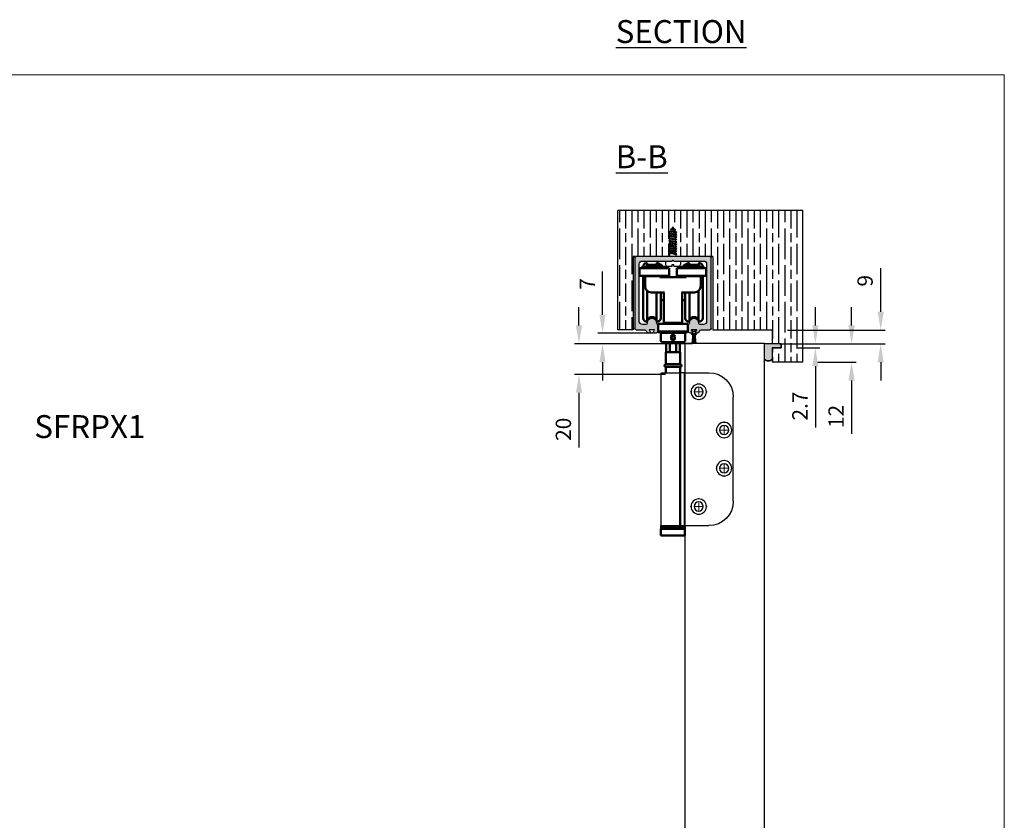
# Model space of a CAD drawing. Units: millimetres. Extents: x 7584 to 11480, y -2215 to 1220.
# Drawn here: x 9237 to 9881, y 696 to 1220 of the extents above; entities that cross this region are included whole.
import ezdxf

# ---------------------------------------------------------------- set-up
doc = ezdxf.new("R2010")
doc.units = ezdxf.units.MM
for name, color, linetype in [('Border', 7, 'Continuous'), ('Dims', 7, 'Continuous'), ('Door', 4, 'Continuous'), ('Gear', 7, 'Continuous'), ('Hatching', 32, 'Continuous'), ('Notes', 7, 'Continuous'), ('Track', 5, 'Continuous')]:
    doc.layers.add(name, color=color, linetype=linetype)
doc.layers.add('Visible Edges(ISO)', color=7, linetype='Continuous', lineweight=50)
doc.styles.add('Label Text (ISO)', font='tahoma.ttf')
doc.styles.get("Standard").update_dxf_attribs({"font": 'tahoma.ttf'})
doc.dimstyles.get("Standard").update_dxf_attribs({"dimtxt": 3, "dimasz": 3, "dimexe": 3, "dimexo": 1.5, "dimgap": 1, "dimtad": 1, "dimdec": 0, "dimlfac": 2, "dimzin": 0, "dimdsep": 46, "dimtxsty": 'Standard', "dimcen": 0.09, "dimadec": 0, "dimazin": 0, "dimtfac": 1, "dimtdec": 0, "dimtofl": 0, "dimtmove": 0, "dimatfit": 3, "dimfxl": 1, "dimtolj": 1, "dimtzin": 0, "dimarcsym": 0})

# ---------------------------------------------------------------- blocks, each defined once
blk = doc.blocks.new('*D33')
at = {"layer": 'Defpoints', "color": 0, "transparency": 16777216}
for p in [(9618.31, 1014.62), (9652.68, 1014.62), (9678.6, 1007.62)]:
    blk.add_point(p, dxfattribs=at)
at = {"layer": 'Dims', "color": 0, "lineweight": -2, "transparency": 16777216}
for p, q in [((9618.31, 1026.62), (9618.31, 1054.96)), ((9651.18, 1014.62), (9615.31, 1014.62)), ((9677.1, 1007.62), (9615.31, 1007.62)), ((9618.31, 995.62), (9618.31, 983.62))]:
    blk.add_line(p, q, dxfattribs=at)
at = {"layer": 'Dims', "color": 0, "transparency": 16777216}
for points in [[(9616.31, 1026.62), (9620.31, 1026.62), (9618.31, 1014.62)], [(9616.31, 995.62), (9620.31, 995.62), (9618.31, 1007.62)]]:
    blk.add_solid(points, dxfattribs=at)
at = {"layer": 'Dims', "color": 0, "transparency": 16777216, "insert": (9608.31, 1046.79), "char_height": 10, "attachment_point": 5, "rotation": 90}
blk.add_mtext('\\A1;7', dxfattribs=at)
blk = doc.blocks.new('*D34')
at = {"layer": 'Defpoints', "color": 0, "transparency": 16777216}
for p in [(9678.6, 1007.62), (9602.93, 987.62), (9661.04, 987.62)]:
    blk.add_point(p, dxfattribs=at)
at = {"layer": 'Dims', "color": 0, "lineweight": -2, "transparency": 16777216}
for p, q in [((9602.93, 1019.62), (9602.93, 1031.62)), ((9677.1, 1007.62), (9599.93, 1007.62)), ((9659.54, 987.62), (9599.93, 987.62)), ((9602.93, 975.62), (9602.93, 939.89))]:
    blk.add_line(p, q, dxfattribs=at)
at = {"layer": 'Dims', "color": 0, "transparency": 16777216}
for points in [[(9600.93, 1019.62), (9604.93, 1019.62), (9602.93, 1007.62)], [(9600.93, 975.62), (9604.93, 975.62), (9602.93, 987.62)]]:
    blk.add_solid(points, dxfattribs=at)
at = {"layer": 'Dims', "color": 0, "transparency": 16777216, "insert": (9592.72, 951.75), "char_height": 10, "attachment_point": 5, "rotation": 90}
blk.add_mtext('\\A1;20', dxfattribs=at)
blk = doc.blocks.new('*D35')
at = {"layer": 'Defpoints', "color": 0, "transparency": 16777216}
for p in [(9737.6, 1016.62), (9800.09, 1016.62), (9732.6, 1007.62)]:
    blk.add_point(p, dxfattribs=at)
at = {"layer": 'Dims', "color": 0, "lineweight": -2, "transparency": 16777216}
for p, q in [((9800.09, 1028.62), (9800.09, 1057.11)), ((9739.1, 1016.62), (9803.09, 1016.62)), ((9734.1, 1007.62), (9803.09, 1007.62)), ((9800.09, 995.62), (9800.09, 983.62))]:
    blk.add_line(p, q, dxfattribs=at)
at = {"layer": 'Dims', "color": 0, "transparency": 16777216}
for points in [[(9798.09, 1028.62), (9802.09, 1028.62), (9800.09, 1016.62)], [(9798.09, 995.62), (9802.09, 995.62), (9800.09, 1007.62)]]:
    blk.add_solid(points, dxfattribs=at)
at = {"layer": 'Dims', "color": 0, "transparency": 16777216, "insert": (9789.89, 1048.86), "char_height": 10, "attachment_point": 5, "rotation": 90}
blk.add_mtext('\\A1;9', dxfattribs=at)
blk = doc.blocks.new('*D36')
at = {"layer": 'Defpoints', "color": 0, "transparency": 16777216}
for p in [(9743.6, 1007.62), (9757.6, 995.62), (9781.06, 995.62)]:
    blk.add_point(p, dxfattribs=at)
at = {"layer": 'Dims', "color": 0, "lineweight": -2, "transparency": 16777216}
for p, q in [((9781.06, 1019.62), (9781.06, 1031.62)), ((9745.1, 1007.62), (9784.06, 1007.62)), ((9759.1, 995.62), (9784.06, 995.62)), ((9781.06, 983.62), (9781.06, 948.72))]:
    blk.add_line(p, q, dxfattribs=at)
at = {"layer": 'Dims', "color": 0, "transparency": 16777216}
for points in [[(9779.06, 1019.62), (9783.06, 1019.62), (9781.06, 1007.62)], [(9779.06, 983.62), (9783.06, 983.62), (9781.06, 995.62)]]:
    blk.add_solid(points, dxfattribs=at)
at = {"layer": 'Dims', "color": 0, "transparency": 16777216, "insert": (9770.95, 960.17), "char_height": 10, "attachment_point": 5, "rotation": 90}
blk.add_mtext('\\A1;12', dxfattribs=at)
blk = doc.blocks.new('*D37')
at = {"layer": 'Defpoints', "color": 0, "transparency": 16777216}
for p in [(9743.6, 1007.62), (9743.6, 1004.92), (9757.39, 1004.92)]:
    blk.add_point(p, dxfattribs=at)
at = {"layer": 'Dims', "color": 0, "lineweight": -2, "transparency": 16777216}
for p, q in [((9757.39, 1019.62), (9757.39, 1031.62)), ((9745.1, 1007.62), (9760.39, 1007.62)), ((9745.1, 1004.92), (9760.39, 1004.92)), ((9757.39, 992.92), (9757.39, 952.97))]:
    blk.add_line(p, q, dxfattribs=at)
at = {"layer": 'Dims', "color": 0, "transparency": 16777216}
for points in [[(9755.39, 1019.62), (9759.39, 1019.62), (9757.39, 1007.62)], [(9755.39, 992.92), (9759.39, 992.92), (9757.39, 1004.92)]]:
    blk.add_solid(points, dxfattribs=at)
at = {"layer": 'Dims', "color": 0, "transparency": 16777216, "insert": (9747.29, 966.94), "char_height": 10, "attachment_point": 5, "rotation": 90}
blk.add_mtext('\\A1;2.7', dxfattribs=at)
blk = doc.blocks.new('250 Track End')
at = {"layer": 'Track'}
blk.add_hatch(color=256, dxfattribs=at).paths.add_polyline_path([(16.75, -41), (16.75, -40.8, 1), (10.75, -40.8), (10.75, -41, -0.317837), (10.08, -41.94, 0.317837), (9.75, -42.41), (9.75, -46.5, 0.414214), (10.75, -47.5), (12.6, -47.5, 0.561627), (12.87, -47.06), (12.18, -45.74, -0.561627), (12.45, -45.3), (15.05, -45.3, -0.561627), (15.32, -45.74), (14.63, -47.06, 0.561627), (14.9, -47.5), (16.11, -47.5, 0.280715), (17, -46.96), (17.47, -46.04, -0.280715), (18.36, -45.5), (24, -45.5, 0.414214), (25, -44.5), (25, 1.5, 0.414214), (24, 2.5), (-24, 2.5, 0.414214), (-25, 1.5), (-25, -44.5, 0.414214), (-24, -45.5), (-18.36, -45.5, -0.280715), (-17.47, -46.04), (-17, -46.96, 0.280715), (-16.11, -47.5), (-14.9, -47.5, 0.561627), (-14.63, -47.06), (-15.32, -45.74, -0.561627), (-15.05, -45.3), (-12.45, -45.3, -0.561627), (-12.18, -45.74), (-12.87, -47.06, 0.561627), (-12.6, -47.5), (-10.75, -47.5, 0.414214), (-9.75, -46.5), (-9.75, -42.41, 0.317837), (-10.08, -41.94, -0.317837), (-10.75, -41), (-10.75, -40.8, 1), (-16.75, -40.8), (-16.75, -41, -0.414214), (-17.75, -42), (-20, -42, -0.414214), (-22, -40), (-22, -2.5, -0.414214), (-20, -0.5), (-0.62, -0.5, 0.198912), (-0.41, -0.41), (0, 0), (0.41, -0.41, 0.198912), (0.62, -0.5), (20, -0.5, -0.414214), (22, -2.5), (22, -40, -0.414214), (20, -42), (17.75, -42, -0.414214)])
for p, q in [((-25, -44.5), (-25, 1.5)), ((-24, 2.5), (24, 2.5)), ((-0.41, -0.41), (0, 0)), ((0, 0), (0.41, -0.41)), ((25, 1.5), (25, -44.5)), ((-22, -2.5), (-22, -40)), ((-0.62, -0.5), (-20, -0.5)), ((20, -0.5), (0.62, -0.5)), ((22, -40), (22, -2.5)), ((-20, -42), (-17.75, -42)), ((-16.75, -41), (-16.75, -40.8)), ((-10.75, -40.8), (-10.75, -41)), ((-9.75, -42.41), (-9.75, -46.5)), ((9.75, -46.5), (9.75, -42.41)), ((10.75, -41), (10.75, -40.8)), ((16.75, -41), (16.75, -40.8)), ((17.75, -42), (20, -42)), ((-18.36, -45.5), (-24, -45.5)), ((-17, -46.96), (-17.47, -46.04)), ((-14.9, -47.5), (-16.11, -47.5)), ((-15.32, -45.74), (-14.63, -47.06)), ((-15.19, -54.5), (-14.47, -48.17)), ((-14.88, -46.58), (-15.08, -46.04)), ((-15.08, -48.36), (-14.75, -47.46)), ((-12.45, -45.3), (-15.05, -45.3)), ((-14.87, -54.5), (-14.28, -47.9)), ((-14.62, -45.86), (-14.46, -46.27)), ((-14.46, -48.13), (-14.62, -48.54)), ((-14.55, -54.5), (-14.12, -47.83)), ((-14.23, -54.5), (-13.97, -47.81)), ((-13.99, -46.6), (-13.51, -46.6)), ((-13.99, -47.8), (-13.51, -47.8)), ((-13.99, -47.81), (-13.51, -47.81)), ((-13.91, -54.5), (-13.82, -47.81)), ((-13.59, -54.5), (-13.68, -47.81)), ((-13.27, -54.5), (-13.53, -47.81)), ((-12.95, -54.5), (-13.38, -47.83)), ((-12.63, -54.5), (-13.22, -47.9)), ((-13.04, -46.27), (-12.88, -45.86)), ((-12.88, -48.54), (-13.04, -48.13)), ((-13.03, -48.17), (-12.31, -54.5)), ((-12.87, -47.06), (-12.18, -45.74)), ((-12.75, -47.46), (-12.42, -48.36)), ((-12.42, -46.04), (-12.62, -46.58)), ((-10.75, -47.5), (-12.6, -47.5)), ((12.6, -47.5), (10.75, -47.5)), ((12.18, -45.74), (12.87, -47.06)), ((15.05, -45.3), (12.45, -45.3)), ((14.63, -47.06), (15.32, -45.74)), ((16.11, -47.5), (14.9, -47.5)), ((17.47, -46.04), (17, -46.96)), ((24, -45.5), (18.36, -45.5)), ((-15.19, -54.5), (-12.31, -54.5))]:
    blk.add_line(p, q, dxfattribs=at)
for centre, radius, start, end in [((-24, 1.5), 1, 90, 180), ((24, 1.5), 1, 0, 90), ((-20, -2.5), 2, 90, 180), ((-0.62, -0.2), 0.3, 270, 315), ((0.62, -0.2), 0.3, 225, 270), ((20, -2.5), 2, 0, 90), ((-13.75, -40.8), 3, 0, 180), ((13.75, -40.8), 3, 0, 180), ((-24, -44.5), 1, 180, 270), ((-20, -40), 2, 180, 270), ((-17.75, -41), 1, 270, 0), ((-9.75, -41), 1, 180, 250.52878), ((-10.25, -42.41), 0.5, 0, 70.52878), ((10.25, -42.41), 0.5, 109.47122, 180), ((9.75, -41), 1, 289.47122, 0), ((17.75, -41), 1, 180, 270), ((20, -40), 2, 270, 0), ((24, -44.5), 1, 270, 0), ((-18.36, -46.5), 1, 27.27899, 90), ((-16.11, -46.5), 1, 207.27899, 270), ((-15.05, -45.6), 0.3, 90, 207.27899), ((-14.85, -45.95), 0.25, 20.48039, 200.48039), ((-14.85, -48.45), 0.25, 159.51961, 339.51961), ((-14.9, -47.2), 0.3, 270, 27.27899), ((-13.99, -48.3), 0.49, 90, 164.43346), ((-13.99, -46.1), 0.5, 200.48039, 270), ((-13.99, -48.3), 0.5, 90, 159.51961), ((-13.51, -46.1), 0.5, 270, 339.51961), ((-13.51, -48.3), 0.5, 20.48039, 90), ((-13.51, -48.3), 0.49, 15.56654, 90), ((-12.6, -47.2), 0.3, 152.72101, 270), ((-12.65, -45.95), 0.25, 339.51961, 159.51961), ((-12.65, -48.45), 0.25, 200.48039, 20.48039), ((-12.45, -45.6), 0.3, 332.72101, 90), ((-10.75, -46.5), 1, 270, 0), ((10.75, -46.5), 1, 180, 270), ((12.45, -45.6), 0.3, 90, 207.27899), ((12.6, -47.2), 0.3, 270, 27.27899), ((14.9, -47.2), 0.3, 152.72101, 270), ((15.05, -45.6), 0.3, 332.72101, 90), ((16.11, -46.5), 1, 270, 332.72101), ((18.36, -46.5), 1, 90, 152.72101)]:
    blk.add_arc(centre, radius, start, end, dxfattribs=at)
blk = doc.blocks.new('SW_CENTERMARKSYMBOL_0')
at = {"color": 0, "linetype": 'Continuous', "lineweight": 18}
for p, q in [((0, 0), (-2.5, 0)), ((0, 5), (0, 5.5)), ((0, 0), (0, 2.5)), ((0, 0), (2.5, 0)), ((0, 0), (0, -2.5)), ((5, 0), (5.5, 0)), ((-5, 0), (-5.5, 0)), ((0, -5), (0, -5.5))]:
    blk.add_line(p, q, dxfattribs=at)
blk = doc.blocks.new('SW_CENTERMARKSYMBOL_1')
at = {"color": 0, "linetype": 'Continuous', "lineweight": 18}
for p, q in [((0, 0), (-2.5, 0)), ((0, 5), (0, 5.5)), ((0, 0), (0, 2.5)), ((0, 0), (2.5, 0)), ((0, 0), (0, -2.5)), ((5, 0), (5.5, 0)), ((-5, 0), (-5.5, 0)), ((0, -5), (0, -5.5))]:
    blk.add_line(p, q, dxfattribs=at)
blk = doc.blocks.new('SW_CENTERMARKSYMBOL_2')
at = {"color": 0, "linetype": 'Continuous', "lineweight": 18}
for p, q in [((0, 0), (-2.5, 0)), ((0, 5), (0, 5.5)), ((0, 0), (0, 2.5)), ((0, 0), (2.5, 0)), ((0, 0), (0, -2.5)), ((5, 0), (5.5, 0)), ((-5, 0), (-5.5, 0)), ((0, -5), (0, -5.5))]:
    blk.add_line(p, q, dxfattribs=at)
blk = doc.blocks.new('SW_CENTERMARKSYMBOL_3')
at = {"color": 0, "linetype": 'Continuous', "lineweight": 18}
for p, q in [((0, 0), (-2.5, 0)), ((0, 5), (0, 5.5)), ((0, 0), (0, 2.5)), ((0, 0), (2.5, 0)), ((0, 0), (0, -2.5)), ((5, 0), (5.5, 0)), ((-5, 0), (-5.5, 0)), ((0, -5), (0, -5.5))]:
    blk.add_line(p, q, dxfattribs=at)
blk = doc.blocks.new('End Hinge - Round Mortice')
at = {"color": 7, "linetype": 'Continuous', "lineweight": 25}
for p, q in [((163.99, 229.22), (148.04, 229.22)), ((163.99, 129.22), (163.99, 229.22)), ((163.99, 229.22), (166.49, 229.22)), ((166.49, 229.22), (166.49, 129.22)), ((166.49, 129.22), (166.49, 229.22)), ((166.49, 229.22), (166.49, 229.22)), ((166.9, 229.22), (166.49, 229.22)), ((166.9, 129.22), (166.9, 229.22)), ((179.19, 229.22), (166.9, 229.22)), ((179.19, 129.22), (179.19, 229.22)), ((132.04, 145.22), (132.04, 213.22)), ((163.99, 129.22), (148.04, 129.22)), ((166.49, 129.22), (163.99, 129.22)), ((166.49, 129.22), (166.49, 129.22)), ((166.9, 129.22), (166.49, 129.22)), ((179.19, 129.22), (166.9, 129.22))]:
    blk.add_line(p, q, dxfattribs=at)
for centre, radius in [((154.64, 216.72), 5), ((154.64, 216.72), 3), ((138.04, 191.72), 5), ((138.04, 191.72), 3), ((138.04, 166.72), 5), ((138.04, 166.72), 3), ((154.64, 141.72), 5), ((154.64, 141.72), 3)]:
    blk.add_circle(centre, radius, dxfattribs=at)
for centre, start, end in [((148.04, 213.22), 90, 180), ((148.04, 145.22), 180, 270)]:
    blk.add_arc(centre, 16, start, end, dxfattribs=at)
at = {"color": 7, "linetype": 'Continuous', "lineweight": 0}
for name, p in [('SW_CENTERMARKSYMBOL_0', (154.64, 216.72)), ('SW_CENTERMARKSYMBOL_1', (138.04, 191.72)), ('SW_CENTERMARKSYMBOL_2', (138.04, 166.72)), ('SW_CENTERMARKSYMBOL_3', (154.64, 141.72))]:
    blk.add_blockref(name, p, dxfattribs=at)

msp = doc.modelspace()

# ---------------------------------------------------------------- hatches: boundary and pattern name
at = {"layer": 'Gear'}
msp.add_hatch(color=256, dxfattribs=at).paths.add_polyline_path([(9729.14, 1005.06), (9735.14, 1005.06), (9735.14, 1007.76), (9729.14, 1007.76), (9724.14, 1007.76), (9724.14, 997.6, 0.447634), (9729.14, 997.6)])
at = {"layer": 'Hatching'}
h = msp.add_hatch(dxfattribs=at)
h.set_pattern_fill('GOST_WOOD', color=256, scale=2, style=0)
h.set_pattern_definition([(90, (2753.579, -1168.934), (12, -7e-16), [20, -4]), (90, (2757.579, -1172.934), (12, -7e-16), [12, -3, 6, -3]), (90, (2761.579, -1178.934), (12, -7e-16), [20, -4])])
h.paths.add_polyline_path([(9749.14, 1094.76), (9628.33, 1094.76), (9628.33, 1016.76), (9638.33, 1016.76), (9638.33, 1064.76), (9662.25, 1064.76), (9662.25, 1066.87), (9661.73, 1067.17), (9662.39, 1067.55), (9662.39, 1068.35), (9661.73, 1068.73), (9662.39, 1069.11), (9662.39, 1069.92), (9661.73, 1070.3), (9662.39, 1070.68), (9662.39, 1071.48), (9661.73, 1071.86), (9662.39, 1072.24), (9662.39, 1073.04), (9661.73, 1073.42), (9662.39, 1073.81), (9662.39, 1074.61), (9661.73, 1074.99), (9662.39, 1075.37), (9662.39, 1076.17), (9661.73, 1076.55), (9662.39, 1076.93), (9662.39, 1077.73), (9661.73, 1078.12), (9662.39, 1078.5), (9662.39, 1079.3), (9661.73, 1079.68), (9662.39, 1080.06), (9662.39, 1080.64), (9662.53, 1080.88), (9661.96, 1081.21), (9662.9, 1081.52), (9663.36, 1082.32), (9662.79, 1082.65), (9663.73, 1082.96), (9664.33, 1084.01), (9665.14, 1082.61), (9666.17, 1082.14), (9665.6, 1081.81), (9666.14, 1080.87), (9666.94, 1080.46), (9666.28, 1080.08), (9666.28, 1079.28), (9666.94, 1078.9), (9666.28, 1078.52), (9666.28, 1077.71), (9666.94, 1077.33), (9666.28, 1076.95), (9666.28, 1076.15), (9666.94, 1075.77), (9666.28, 1075.39), (9666.28, 1074.59), (9666.94, 1074.21), (9666.42, 1073.91), (9666.28, 1073.82), (9666.28, 1073.02), (9666.94, 1072.64), (9666.28, 1072.26), (9666.28, 1071.46), (9666.94, 1071.08), (9666.28, 1070.7), (9666.28, 1069.9), (9666.94, 1069.51), (9666.28, 1069.13), (9666.28, 1068.33), (9666.94, 1067.95), (9666.28, 1067.57), (9666.28, 1066.77), (9666.94, 1066.39), (9666.42, 1066.09), (9666.42, 1064.76), (9690.33, 1064.76), (9690.33, 1016.76), (9729.14, 1016.76), (9729.14, 1007.76), (9735.14, 1007.76), (9735.14, 1005.06), (9729.14, 1005.06), (9729.14, 995.76), (9749.14, 995.76)])

# ---------------------------------------------------------------- linework, layer by layer
at = {"layer": 'Border', "lineweight": 0}
msp.add_lwpolyline([(9880.87, -426.04), (7583.95, -426.04), (7583.95, 1183.59), (9880.87, 1183.59)], close=True, dxfattribs=at)
at = {"layer": 'Door'}
for p, q in [((9724.14, 1007.76), (9672.14, 1007.76)), ((9672.14, 1007.76), (9672.14, 256.76)), ((9724.14, 256.76), (9724.14, 1007.76))]:
    msp.add_line(p, q, dxfattribs=at)
at = {"layer": 'Gear'}
for p, q in [((9661.96, 1081.21), (9662.9, 1081.52)), ((9661.96, 1081.21), (9662.53, 1080.88)), ((9666.94, 1080.46), (9661.96, 1081.21)), ((9661.96, 1081.21), (9666.94, 1080.46)), ((9662.79, 1082.65), (9663.73, 1082.96)), ((9666.17, 1082.14), (9662.79, 1082.65)), ((9662.79, 1082.65), (9663.36, 1082.32)), ((9662.9, 1081.52), (9663.36, 1082.32)), ((9666.14, 1080.87), (9662.9, 1081.52)), ((9665.6, 1081.81), (9663.36, 1082.32)), ((9663.73, 1082.96), (9664.33, 1084.01)), ((9665.14, 1082.61), (9663.73, 1082.96)), ((9665.14, 1082.61), (9664.33, 1084.01)), ((9666.17, 1082.14), (9665.14, 1082.61)), ((9666.17, 1082.14), (9665.6, 1081.81)), ((9666.14, 1080.87), (9665.6, 1081.81)), ((9661.73, 1079.68), (9662.39, 1080.06)), ((9666.94, 1078.9), (9661.73, 1079.68)), ((9661.73, 1079.68), (9662.39, 1079.3)), ((9661.73, 1079.68), (9666.94, 1078.9)), ((9661.73, 1078.12), (9662.39, 1078.5)), ((9661.73, 1078.12), (9666.94, 1077.33)), ((9661.73, 1078.12), (9662.39, 1077.73)), ((9661.73, 1076.55), (9662.39, 1076.93)), ((9666.94, 1075.77), (9661.73, 1076.55)), ((9661.73, 1076.55), (9662.39, 1076.17)), ((9661.73, 1074.99), (9662.39, 1075.37)), ((9666.94, 1074.21), (9661.73, 1074.99)), ((9666.94, 1074.21), (9661.73, 1074.99)), ((9661.73, 1074.99), (9662.39, 1074.61)), ((9662.39, 1080.64), (9662.53, 1080.88)), ((9662.39, 1080.06), (9662.39, 1080.64)), ((9666.28, 1079.28), (9662.39, 1080.06)), ((9666.28, 1078.52), (9662.39, 1079.3)), ((9662.39, 1078.5), (9662.39, 1079.3)), ((9666.28, 1077.71), (9662.39, 1078.5)), ((9666.28, 1076.95), (9662.39, 1077.73)), ((9662.39, 1076.93), (9662.39, 1077.73)), ((9666.28, 1076.15), (9662.39, 1076.93)), ((9662.39, 1076.17), (9666.28, 1075.39)), ((9662.39, 1075.37), (9662.39, 1076.17)), ((9662.39, 1075.37), (9666.28, 1074.59)), ((9666.28, 1073.82), (9662.39, 1074.61)), ((9662.39, 1073.81), (9662.39, 1074.61)), ((9666.28, 1080.08), (9662.53, 1080.88)), ((9666.94, 1080.46), (9666.14, 1080.87)), ((9666.94, 1080.46), (9666.28, 1080.08)), ((9666.28, 1079.28), (9666.28, 1080.08)), ((9666.94, 1078.9), (9666.28, 1079.28)), ((9666.94, 1078.9), (9666.28, 1078.52)), ((9666.28, 1077.71), (9666.28, 1078.52)), ((9666.94, 1077.33), (9666.28, 1077.71)), ((9666.94, 1077.33), (9666.28, 1076.95)), ((9666.28, 1076.15), (9666.28, 1076.95)), ((9666.94, 1075.77), (9666.28, 1076.15)), ((9666.94, 1075.77), (9666.28, 1075.39)), ((9666.28, 1074.59), (9666.28, 1075.39)), ((9666.94, 1074.21), (9666.28, 1074.59)), ((9661.73, 1073.42), (9662.39, 1073.81)), ((9661.73, 1073.42), (9666.94, 1072.64)), ((9661.73, 1073.42), (9662.39, 1073.04)), ((9661.73, 1071.86), (9662.39, 1072.24)), ((9666.94, 1071.08), (9661.73, 1071.86)), ((9661.73, 1071.86), (9662.39, 1071.48)), ((9661.73, 1070.3), (9662.39, 1070.68)), ((9666.94, 1069.51), (9661.73, 1070.3)), ((9661.73, 1070.3), (9662.39, 1069.92)), ((9661.73, 1068.73), (9662.39, 1069.11)), ((9666.94, 1067.95), (9661.73, 1068.73)), ((9661.73, 1068.73), (9662.39, 1068.35)), ((9666.28, 1073.02), (9662.39, 1073.81)), ((9666.28, 1072.26), (9662.39, 1073.04)), ((9662.39, 1072.24), (9662.39, 1073.04)), ((9666.28, 1071.46), (9662.39, 1072.24)), ((9662.39, 1071.48), (9666.28, 1070.7)), ((9662.39, 1070.68), (9662.39, 1071.48)), ((9662.39, 1070.68), (9666.28, 1069.9)), ((9666.28, 1069.13), (9662.39, 1069.92)), ((9662.39, 1069.11), (9662.39, 1069.92)), ((9666.28, 1068.33), (9662.39, 1069.11)), ((9662.39, 1068.35), (9666.28, 1067.57)), ((9662.39, 1067.55), (9662.39, 1068.35)), ((9666.94, 1074.21), (9666.28, 1073.82)), ((9666.28, 1073.02), (9666.28, 1073.82)), ((9666.94, 1072.64), (9666.28, 1073.02)), ((9666.94, 1072.64), (9666.28, 1072.26)), ((9666.28, 1071.46), (9666.28, 1072.26)), ((9666.94, 1071.08), (9666.28, 1071.46)), ((9666.94, 1071.08), (9666.28, 1070.7)), ((9666.28, 1069.9), (9666.28, 1070.7)), ((9666.94, 1069.51), (9666.28, 1069.9)), ((9666.94, 1069.51), (9666.28, 1069.13)), ((9666.28, 1068.33), (9666.28, 1069.13)), ((9666.94, 1067.95), (9666.28, 1068.33)), ((9666.94, 1074.21), (9666.42, 1073.91)), ((9659.43, 1061.76), (9659.43, 1059.54)), ((9661.73, 1067.17), (9662.39, 1067.55)), ((9666.94, 1066.39), (9661.73, 1067.17)), ((9661.73, 1067.17), (9662.25, 1066.87)), ((9662.25, 1066.87), (9666.42, 1066.09)), ((9662.25, 1064.76), (9662.25, 1066.87)), ((9666.28, 1066.77), (9662.39, 1067.55)), ((9666.94, 1067.95), (9666.28, 1067.57)), ((9666.28, 1066.77), (9666.28, 1067.57)), ((9666.94, 1066.39), (9666.28, 1066.77)), ((9666.94, 1066.39), (9666.42, 1066.09)), ((9666.42, 1064.76), (9666.42, 1066.09)), ((9669.24, 1061.76), (9669.24, 1059.54)), ((9660.58, 1058.38), (9663.75, 1058.38)), ((9663.75, 1059.54), (9664.91, 1059.54)), ((9663.75, 1058.38), (9663.75, 1059.54)), ((9664.91, 1058.38), (9664.91, 1059.54)), ((9664.91, 1058.38), (9668.08, 1058.38))]:
    msp.add_line(p, q, dxfattribs=at)
msp.add_lwpolyline([(9724.14, 1007.76), (9729.14, 1007.76), (9735.14, 1007.76), (9735.14, 1005.06), (9729.14, 1005.06), (9729.14, 997.6, -0.447634), (9724.14, 997.6), (9724.14, 1007.76)], format="xyb", close=True, dxfattribs=at)
for centre, radius, start, end in [((9660.58, 1059.54), 1.16, 180, 270), ((9668.08, 1059.54), 1.16, 270, 0), ((9726.64, 999.84), 3.35, 221.77014, 318.22986)]:
    msp.add_arc(centre, radius, start, end, dxfattribs=at)
at = {"layer": 'Gear', "color": 0, "linetype": 'ByBlock'}
msp.add_point((9661.73, 1076.55), dxfattribs=at)
at = {"layer": 'Hatching', "color": 32}
for p, q in [((9749.14, 1094.76), (9628.33, 1094.76)), ((9628.33, 1016.76), (9628.33, 1094.76)), ((9749.14, 995.76), (9749.14, 1094.76)), ((9638.33, 1064.76), (9638.33, 1016.76)), ((9690.33, 1064.76), (9638.33, 1064.76)), ((9690.33, 1064.76), (9690.33, 1016.76)), ((9638.33, 1016.76), (9628.33, 1016.76)), ((9690.33, 1016.76), (9729.14, 1016.76)), ((9729.14, 1016.76), (9729.14, 1007.76)), ((9729.14, 1007.76), (9735.14, 1007.76)), ((9729.14, 1005.06), (9729.14, 995.76)), ((9729.14, 1005.06), (9735.14, 1005.06)), ((9735.14, 1005.06), (9735.14, 1007.76)), ((9729.14, 995.76), (9749.14, 995.76))]:
    msp.add_line(p, q, dxfattribs=at)
at = {"layer": 'Visible Edges(ISO)'}
for p, q in [((9642.56, 1056.96), (9642.56, 1052.21)), ((9642.61, 1057.01), (9661.76, 1057.01)), ((9644.18, 1057.66), (9644.18, 1057.96)), ((9644.28, 1058.06), (9660.08, 1058.06)), ((9660.08, 1057.56), (9644.28, 1057.56)), ((9644.83, 1058.06), (9644.83, 1058.26)), ((9644.83, 1057.01), (9644.83, 1057.56)), ((9646.68, 1057.56), (9646.68, 1057.01)), ((9647.33, 1060.26), (9646.83, 1060.26)), ((9657.13, 1059.26), (9647.23, 1059.26)), ((9647.23, 1059.26), (9647.23, 1058.06)), ((9647.58, 1060.01), (9647.58, 1059.26)), ((9653.58, 1059.26), (9653.58, 1060.01)), ((9654.33, 1060.26), (9653.83, 1060.26)), ((9657.13, 1059.26), (9657.13, 1058.06)), ((9657.68, 1057.56), (9657.68, 1057.01)), ((9660.18, 1057.66), (9660.18, 1057.96)), ((9661.81, 1056.96), (9661.81, 1052.21)), ((9666.86, 1056.96), (9666.86, 1052.21)), ((9666.91, 1057.01), (9686.06, 1057.01)), ((9668.48, 1057.66), (9668.48, 1057.96)), ((9668.58, 1058.06), (9684.38, 1058.06)), ((9684.38, 1057.56), (9668.58, 1057.56)), ((9670.98, 1057.56), (9670.98, 1057.01)), ((9681.43, 1059.26), (9671.53, 1059.26)), ((9671.53, 1059.26), (9671.53, 1058.06)), ((9674.83, 1060.26), (9674.33, 1060.26)), ((9675.08, 1060.01), (9675.08, 1059.26)), ((9681.08, 1059.26), (9681.08, 1060.01)), ((9681.83, 1060.26), (9681.33, 1060.26)), ((9681.43, 1059.26), (9681.43, 1058.06)), ((9681.98, 1057.56), (9681.98, 1057.01)), ((9683.83, 1058.26), (9683.83, 1058.06)), ((9683.83, 1057.56), (9683.83, 1057.01)), ((9684.48, 1057.66), (9684.48, 1057.96)), ((9686.11, 1056.96), (9686.11, 1052.21)), ((9661.61, 1052.01), (9642.76, 1052.01)), ((9644.83, 1024.26), (9644.83, 1052.01)), ((9646.18, 1051.76), (9652.18, 1051.76)), ((9646.18, 1045.26), (9646.18, 1051.76)), ((9646.68, 1052.01), (9646.68, 1051.76)), ((9652.18, 1051.76), (9658.18, 1051.76)), ((9673.02, 1051.26), (9655.65, 1051.26)), ((9657.68, 1052.01), (9657.68, 1051.76)), ((9685.91, 1052.01), (9667.06, 1052.01)), ((9670.48, 1051.76), (9676.48, 1051.76)), ((9670.98, 1052.01), (9670.98, 1051.76)), ((9676.48, 1051.76), (9682.48, 1051.76)), ((9681.98, 1052.01), (9681.98, 1051.76)), ((9682.48, 1045.26), (9682.48, 1051.76)), ((9683.83, 1052.01), (9683.83, 1024.26)), ((9647.58, 1042.22), (9647.58, 1022.51)), ((9652.18, 1041.26), (9650.18, 1041.26)), ((9652.18, 1041.26), (9658.86, 1041.26)), ((9653.58, 1022.51), (9653.58, 1041.26)), ((9656.33, 1041.26), (9656.33, 1024.26)), ((9656.33, 1036.26), (9657.33, 1036.26)), ((9658.33, 1040.76), (9658.33, 1040.55)), ((9658.33, 1040.55), (9658.33, 1021.26)), ((9669.81, 1041.26), (9676.48, 1041.26)), ((9670.33, 1040.55), (9670.33, 1040.76)), ((9670.33, 1040.55), (9670.33, 1021.26)), ((9671.33, 1036.26), (9672.33, 1036.26)), ((9672.33, 1024.26), (9672.33, 1041.26)), ((9675.08, 1041.26), (9675.08, 1022.51)), ((9678.48, 1041.26), (9676.48, 1041.26)), ((9681.08, 1022.51), (9681.08, 1042.22)), ((9647.33, 1022.26), (9646.83, 1022.26)), ((9654.33, 1022.26), (9653.83, 1022.26)), ((9654.71, 1020.71), (9654.71, 1015.96)), ((9654.76, 1020.76), (9673.91, 1020.76)), ((9670.33, 1021.26), (9658.33, 1021.26)), ((9658.33, 1021.26), (9658.33, 1020.76)), ((9658.96, 1021.26), (9658.96, 1020.76)), ((9669.71, 1021.26), (9669.71, 1020.76)), ((9670.33, 1021.26), (9670.33, 1020.76)), ((9673.96, 1020.71), (9673.96, 1015.96)), ((9674.83, 1022.26), (9674.33, 1022.26)), ((9681.83, 1022.26), (9681.33, 1022.26)), ((9654.71, 1015.96), (9654.71, 1015.46)), ((9673.76, 1015.76), (9654.91, 1015.76)), ((9658.33, 1015.26), (9654.91, 1015.26)), ((9656.33, 1014.76), (9672.33, 1014.76)), ((9656.33, 1009.76), (9656.33, 1014.76)), ((9658.33, 1014.76), (9658.33, 1015.76)), ((9663.26, 1011.4), (9663.49, 1012.53)), ((9664.12, 1010.63), (9663.26, 1011.4)), ((9663.49, 1012.53), (9664.59, 1012.89)), ((9665.21, 1011), (9664.12, 1010.63)), ((9664.12, 1010.63), (9665.21, 1011)), ((9665.45, 1012.13), (9664.58, 1012.89)), ((9664.59, 1012.89), (9665.45, 1012.13)), ((9665.45, 1012.13), (9665.21, 1011)), ((9665.21, 1011), (9665.45, 1012.13)), ((9665.21, 1011), (9665.21, 1011)), ((9665.45, 1012.13), (9665.45, 1012.13)), ((9670.33, 1014.76), (9670.33, 1015.76)), ((9673.76, 1015.26), (9670.33, 1015.26)), ((9672.33, 1009.76), (9672.33, 1014.76)), ((9673.96, 1015.96), (9673.96, 1015.46)), ((9671.33, 1008.76), (9657.33, 1008.76)), ((9659.38, 1008.06), (9659.38, 1008.76)), ((9659.38, 1008.06), (9669.28, 1008.06)), ((9659.83, 1002.26), (9659.83, 1008.06)), ((9662.19, 1002.26), (9662.19, 1008.06)), ((9666.47, 1008.06), (9666.47, 1002.26)), ((9668.83, 1002.26), (9668.83, 1008.06)), ((9669.28, 1008.06), (9669.28, 1008.76)), ((9659.63, 1002.26), (9669.03, 1002.26)), ((9659.63, 994.24), (9659.63, 1002.26)), ((9669.03, 994.24), (9669.03, 1002.26)), ((9669.03, 994.24), (9659.63, 994.24)), ((9659.63, 992.64), (9669.03, 992.64)), ((9659.63, 988.76), (9659.63, 992.64)), ((9669.03, 988.76), (9669.03, 992.64)), ((9656.61, 887.76), (9656.61, 888.76)), ((9672.06, 887.76), (9672.06, 888.76)), ((9656.48, 886.76), (9672.18, 886.76)), ((9656.48, 886.76), (9656.48, 882.26)), ((9672.18, 882.26), (9656.48, 882.26)), ((9656.61, 887.76), (9672.06, 887.76)), ((9656.61, 886.76), (9656.61, 887.76)), ((9656.61, 887.76), (9672.06, 887.76)), ((9672.06, 886.76), (9672.06, 887.76)), ((9672.18, 886.76), (9672.18, 882.26))]:
    msp.add_line(p, q, dxfattribs=at)
for centre, radius, start, end in [((9642.61, 1056.96), 0.05, 90, 180), ((9644.28, 1057.96), 0.1, 90, 180), ((9644.28, 1057.66), 0.1, 180, 270), ((9646.83, 1058.26), 2, 90, 180), ((9647.33, 1060.01), 0.25, 0, 90), ((9650.58, 1060.56), 3.2, 200.36413, 203.96948), ((9650.58, 1060.56), 3.2, 336.03052, 339.63587), ((9653.83, 1060.01), 0.25, 90, 180), ((9654.33, 1058.26), 2, 30, 90), ((9660.08, 1057.96), 0.1, 0, 90), ((9660.08, 1057.66), 0.1, 270, 0), ((9661.76, 1056.96), 0.05, 0, 90), ((9666.91, 1056.96), 0.05, 90, 180), ((9668.58, 1057.96), 0.1, 90, 180), ((9668.58, 1057.66), 0.1, 180, 270), ((9674.33, 1058.26), 2, 90, 150), ((9674.83, 1060.01), 0.25, 0, 90), ((9678.08, 1060.56), 3.2, 200.36413, 203.96948), ((9678.08, 1060.56), 3.2, 336.03052, 339.63587), ((9681.33, 1060.01), 0.25, 90, 180), ((9681.83, 1058.26), 2, 0, 90), ((9684.38, 1057.96), 0.1, 0, 90), ((9684.38, 1057.66), 0.1, 270, 0), ((9686.06, 1056.96), 0.05, 0, 90), ((9642.76, 1052.21), 0.2, 180, 270), ((9658.68, 1051.76), 0.5, 180, 270), ((9661.61, 1052.21), 0.2, 270, 0), ((9667.06, 1052.21), 0.2, 180, 270), ((9669.98, 1051.76), 0.5, 270, 0), ((9685.91, 1052.21), 0.2, 270, 0), ((9650.18, 1045.26), 4, 180, 270), ((9678.48, 1045.26), 4, 270, 0), ((9657.33, 1035.26), 1, 0, 90), ((9657.83, 1040.76), 0.5, 0, 90), ((9670.83, 1040.76), 0.5, 90, 180), ((9671.33, 1035.26), 1, 90, 180), ((9646.83, 1024.26), 2, 180, 270), ((9650.58, 1021.96), 3.2, 20.36413, 159.63587), ((9654.33, 1024.26), 2, 270, 0), ((9674.33, 1024.26), 2, 180, 270), ((9678.08, 1021.96), 3.2, 20.36413, 159.63587), ((9681.83, 1024.26), 2, 270, 0), ((9647.33, 1022.51), 0.25, 270, 0), ((9653.83, 1022.51), 0.25, 180, 270), ((9654.76, 1020.71), 0.05, 90, 180), ((9673.91, 1020.71), 0.05, 0, 90), ((9674.83, 1022.51), 0.25, 270, 0), ((9681.33, 1022.51), 0.25, 180, 270), ((9654.91, 1015.96), 0.2, 180, 270), ((9654.91, 1015.46), 0.2, 180, 270), ((9673.76, 1015.96), 0.2, 270, 0), ((9673.76, 1015.46), 0.2, 270, 0), ((9657.33, 1009.76), 1, 180, 270), ((9671.33, 1009.76), 1, 270, 0), ((9659.63, 993.44), 0.8, 90, 270), ((9669.03, 993.44), 0.8, 270, 90)]:
    msp.add_arc(centre, radius, start, end, dxfattribs=at)
msp.add_ellipse((9664.35, 1011.76), major_axis=(-0.836, -0.938), ratio=1, dxfattribs=at)
for points, knots in [([(9663.04, 1012.71), (9663.09, 1012.78), (9663.15, 1012.85), (9663.35, 1013.05), (9663.53, 1013.18), (9663.93, 1013.34), (9664.15, 1013.38), (9664.35, 1013.38)], [0.5871459, 0.5871459, 0.5871459, 0.5871459, 0.6124406, 0.6124406, 0.6736824, 0.6736824, 0.7349243, 0.7349243, 0.7349243, 0.7349243]), ([(9664.35, 1010.14), (9664.15, 1010.14), (9663.93, 1010.18), (9663.53, 1010.35), (9663.35, 1010.47), (9663.15, 1010.68), (9663.09, 1010.74), (9663.04, 1010.81)], [0.2449748, 0.2449748, 0.2449748, 0.2449748, 0.3062167, 0.3062167, 0.3674585, 0.3674585, 0.3927532, 0.3927532, 0.3927532, 0.3927532]), ([(9664.35, 1013.38), (9664.56, 1013.38), (9664.77, 1013.34), (9665.17, 1013.18), (9665.36, 1013.05), (9665.56, 1012.85), (9665.61, 1012.78), (9665.67, 1012.71)], [0.7349243, 0.7349243, 0.7349243, 0.7349243, 0.7961662, 0.7961662, 0.8574081, 0.8574081, 0.8827028, 0.8827028, 0.8827028, 0.8827028]), ([(9665.67, 1010.81), (9665.61, 1010.74), (9665.56, 1010.68), (9665.36, 1010.47), (9665.17, 1010.35), (9664.77, 1010.18), (9664.56, 1010.14), (9664.35, 1010.14)], [1.0770954, 1.0770954, 1.0770954, 1.0770954, 1.1023901, 1.1023901, 1.163632, 1.163632, 1.2248739, 1.2248739, 1.2248739, 1.2248739])]:
    msp.add_open_spline(points, degree=3, knots=knots, dxfattribs=at)

# ---------------------------------------------------------------- block references
at = {"xscale": -1, "rotation": 1.217133953623772e-05}
msp.add_blockref('250 Track End', (9664.33, 1062.26), dxfattribs=at)
at = {"layer": 'Dims', "xscale": -1}
msp.add_blockref('End Hinge - Round Mortice', (9835.8, 759.55), dxfattribs=at)

# ---------------------------------------------------------------- texts
at = {"layer": 'Notes', "insert": (9626.91, 1122.45), "char_height": 10.5, "attachment_point": 7, "line_spacing_factor": 3.271997, "style": 'Label Text (ISO)'}
msp.add_mtext('{\\H1.4286x;\\LSECTION B-B} ', dxfattribs=at)
at = {"layer": 'Notes', "insert": (9337.13, 961.03), "char_height": 15, "width": 90.1559, "attachment_point": 3}
msp.add_mtext('\\pxql;{\\fArial|b0|i0|c0|p34;SFRPX1}', dxfattribs=at)

# ---------------------------------------------------------------- dimensions: what is measured, and where the dimension line sits
at = {"layer": 'Dims'}
for base, p1, p2, picture, middle in [((9800.09, 1016.62), (9732.6, 1007.62), (9737.6, 1016.62), '*D35', (9800.09, 1048.86)), ((9781.06, 995.62), (9743.6, 1007.62), (9757.6, 995.62), '*D36', (9781.06, 960.17))]:
    dim = msp.add_linear_dim(base=base, p1=p1, p2=p2, angle=90, dimstyle='Standard', override={"dimtxt": 10, "dimasz": 12, "dimgap": 5, "dimlfac": 1}, dxfattribs=at)
    dim.commit()
    dim.dimension.update_dxf_attribs({"geometry": picture, "text_midpoint": middle, "dimtype": 160})
for base, p1, p2, override, picture, middle in [((9618.31, 1014.62), (9678.6, 1007.62), (9652.68, 1014.62), {"dimtxt": 10, "dimasz": 12, "dimgap": 5, "dimlfac": 1}, '*D33', (9608.31, 1046.79)), ((9602.93, 987.62), (9678.6, 1007.62), (9661.04, 987.62), {"dimtxt": 10, "dimasz": 12, "dimgap": 5, "dimlfac": 1}, '*D34', (9592.72, 951.75)), ((9757.39, 1004.92), (9743.6, 1007.62), (9743.6, 1004.92), {"dimtxt": 10, "dimasz": 12, "dimgap": 5, "dimdec": 1, "dimlfac": 1}, '*D37', (9747.29, 966.94))]:
    dim = msp.add_linear_dim(base=base, p1=p1, p2=p2, angle=90, dimstyle='Standard', override=override, dxfattribs=at)
    dim.commit()
    dim.dimension.update_dxf_attribs({"geometry": picture, "text_midpoint": middle})

doc.saveas('drawing.dxf')
